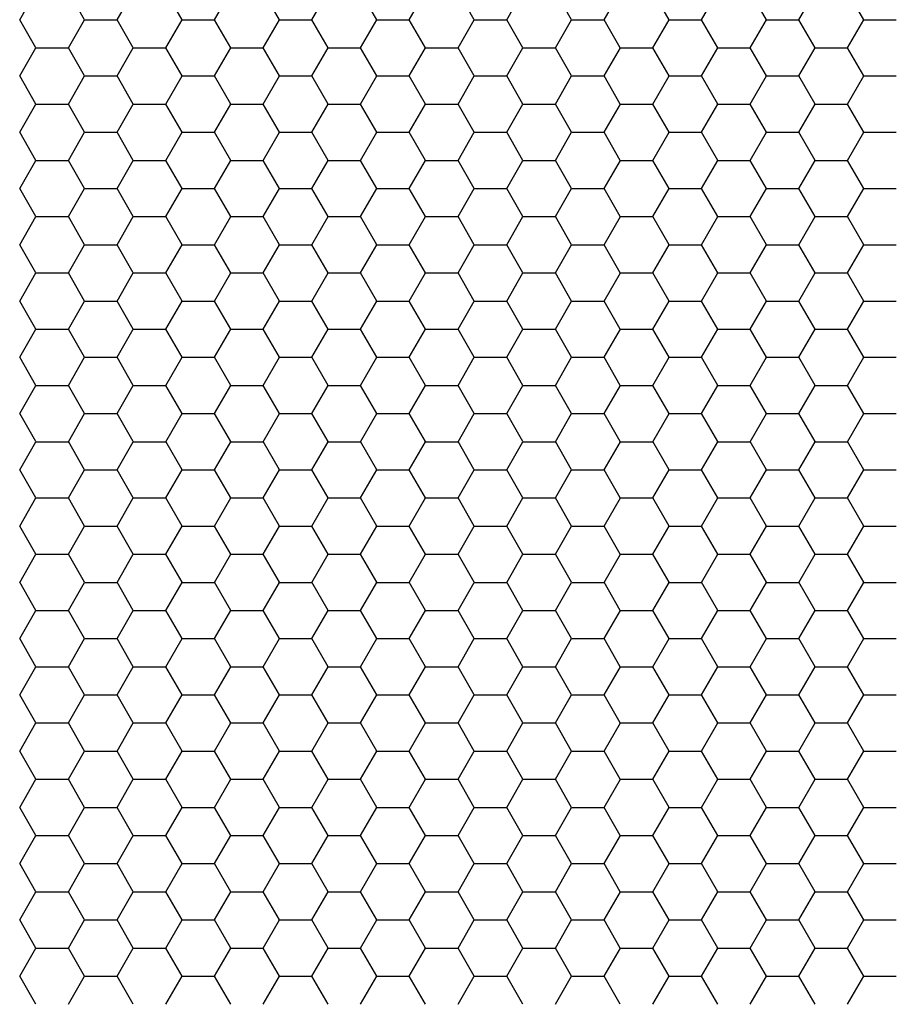
# Model space of a CAD drawing. Units: millimetres. Extents: x 9 to 208, y 6 to 265.
# Drawn here: x 160 to 160, y 157 to 157 of the extents above; entities that cross this region are included whole.
import ezdxf

# ---------------------------------------------------------------- set-up
doc = ezdxf.new("R2010")
doc.units = ezdxf.units.MM
doc.layers.add('00', color=7, linetype='Continuous', lineweight=0)

msp = doc.modelspace()

# ---------------------------------------------------------------- linework, layer by layer
at = {"layer": '00', "lineweight": -3}
for p, q in [((160.06593, 157.16817), (160.07387, 157.18192)), ((160.09768, 157.16818), (160.08974, 157.18193)), ((160.11356, 157.16817), (160.12149, 157.18192)), ((160.1453, 157.16818), (160.13736, 157.18193)), ((160.16118, 157.16817), (160.16912, 157.18192)), ((160.19293, 157.16818), (160.18499, 157.18193)), ((160.20881, 157.16817), (160.21674, 157.18192)), ((160.24055, 157.16818), (160.23261, 157.18193)), ((160.25643, 157.16817), (160.26437, 157.18192)), ((160.28818, 157.16818), (160.28024, 157.18193)), ((160.30406, 157.16817), (160.31199, 157.18192)), ((160.3358, 157.16818), (160.32786, 157.18193)), ((160.35168, 157.16817), (160.35962, 157.18192)), ((160.38343, 157.16818), (160.37549, 157.18193)), ((160.39931, 157.16817), (160.40724, 157.18192)), ((160.43105, 157.16818), (160.42311, 157.18193)), ((160.44693, 157.16817), (160.45487, 157.18192)), ((160.47868, 157.16818), (160.47074, 157.18193)), ((160.07386, 157.15443), (160.06593, 157.16818)), ((160.08974, 157.15443), (160.09768, 157.16817)), ((160.09768, 157.16817), (160.11355, 157.16817)), ((160.12149, 157.15443), (160.11355, 157.16818)), ((160.13737, 157.15443), (160.14531, 157.16817)), ((160.1453, 157.16817), (160.16118, 157.16817)), ((160.16911, 157.15443), (160.16118, 157.16818)), ((160.18499, 157.15443), (160.19293, 157.16817)), ((160.19293, 157.16817), (160.2088, 157.16817)), ((160.21674, 157.15443), (160.2088, 157.16818)), ((160.23262, 157.15443), (160.24056, 157.16817)), ((160.24055, 157.16817), (160.25643, 157.16817)), ((160.26436, 157.15443), (160.25643, 157.16818)), ((160.28024, 157.15443), (160.28818, 157.16817)), ((160.28818, 157.16817), (160.30405, 157.16817)), ((160.31199, 157.15443), (160.30405, 157.16818)), ((160.32787, 157.15443), (160.33581, 157.16817)), ((160.3358, 157.16817), (160.35168, 157.16817)), ((160.35961, 157.15443), (160.35168, 157.16818)), ((160.37549, 157.15443), (160.38343, 157.16817)), ((160.38343, 157.16817), (160.3993, 157.16817)), ((160.40724, 157.15443), (160.3993, 157.16818)), ((160.42312, 157.15443), (160.43106, 157.16817)), ((160.43105, 157.16817), (160.44693, 157.16817)), ((160.45486, 157.15443), (160.44693, 157.16818)), ((160.47074, 157.15443), (160.47868, 157.16817)), ((160.47868, 157.16817), (160.49455, 157.16817)), ((160.06593, 157.14068), (160.07387, 157.15443)), ((160.07386, 157.15442), (160.08974, 157.15442)), ((160.09768, 157.14068), (160.08974, 157.15443)), ((160.11356, 157.14068), (160.12149, 157.15443)), ((160.12149, 157.15442), (160.13736, 157.15442)), ((160.1453, 157.14068), (160.13736, 157.15443)), ((160.16118, 157.14068), (160.16912, 157.15443)), ((160.16911, 157.15442), (160.18499, 157.15442)), ((160.19293, 157.14068), (160.18499, 157.15443)), ((160.20881, 157.14068), (160.21674, 157.15443)), ((160.21674, 157.15442), (160.23261, 157.15442)), ((160.24055, 157.14068), (160.23261, 157.15443)), ((160.25643, 157.14068), (160.26437, 157.15443)), ((160.26436, 157.15442), (160.28024, 157.15442)), ((160.28818, 157.14068), (160.28024, 157.15443)), ((160.30406, 157.14068), (160.31199, 157.15443)), ((160.31199, 157.15442), (160.32786, 157.15442)), ((160.3358, 157.14068), (160.32786, 157.15443)), ((160.35168, 157.14068), (160.35962, 157.15443)), ((160.35961, 157.15442), (160.37549, 157.15442)), ((160.38343, 157.14068), (160.37549, 157.15443)), ((160.39931, 157.14068), (160.40724, 157.15443)), ((160.40724, 157.15442), (160.42311, 157.15442)), ((160.43105, 157.14068), (160.42311, 157.15443)), ((160.44693, 157.14068), (160.45487, 157.15443)), ((160.45486, 157.15442), (160.47074, 157.15442)), ((160.47868, 157.14068), (160.47074, 157.15443)), ((160.07386, 157.12693), (160.06593, 157.14068)), ((160.08974, 157.12693), (160.09768, 157.14068)), ((160.09768, 157.14068), (160.11355, 157.14068)), ((160.12149, 157.12693), (160.11355, 157.14068)), ((160.13737, 157.12693), (160.14531, 157.14068)), ((160.1453, 157.14068), (160.16118, 157.14068)), ((160.16911, 157.12693), (160.16118, 157.14068)), ((160.18499, 157.12693), (160.19293, 157.14068)), ((160.19293, 157.14068), (160.2088, 157.14068)), ((160.21674, 157.12693), (160.2088, 157.14068)), ((160.23262, 157.12693), (160.24056, 157.14068)), ((160.24055, 157.14068), (160.25643, 157.14068)), ((160.26436, 157.12693), (160.25643, 157.14068)), ((160.28024, 157.12693), (160.28818, 157.14068)), ((160.28818, 157.14068), (160.30405, 157.14068)), ((160.31199, 157.12693), (160.30405, 157.14068)), ((160.32787, 157.12693), (160.33581, 157.14068)), ((160.3358, 157.14068), (160.35168, 157.14068)), ((160.35961, 157.12693), (160.35168, 157.14068)), ((160.37549, 157.12693), (160.38343, 157.14068)), ((160.38343, 157.14068), (160.3993, 157.14068)), ((160.40724, 157.12693), (160.3993, 157.14068)), ((160.42312, 157.12693), (160.43106, 157.14068)), ((160.43105, 157.14068), (160.44693, 157.14068)), ((160.45486, 157.12693), (160.44693, 157.14068)), ((160.47074, 157.12693), (160.47868, 157.14068)), ((160.47868, 157.14068), (160.49455, 157.14068)), ((160.06593, 157.11318), (160.07387, 157.12693)), ((160.07386, 157.12693), (160.08974, 157.12693)), ((160.09768, 157.11319), (160.08974, 157.12693)), ((160.11356, 157.11318), (160.12149, 157.12693)), ((160.12149, 157.12693), (160.13736, 157.12693)), ((160.1453, 157.11319), (160.13736, 157.12693)), ((160.16118, 157.11318), (160.16912, 157.12693)), ((160.16911, 157.12693), (160.18499, 157.12693)), ((160.19293, 157.11319), (160.18499, 157.12693)), ((160.20881, 157.11318), (160.21674, 157.12693)), ((160.21674, 157.12693), (160.23261, 157.12693)), ((160.24055, 157.11319), (160.23261, 157.12693)), ((160.25643, 157.11318), (160.26437, 157.12693)), ((160.26436, 157.12693), (160.28024, 157.12693)), ((160.28818, 157.11319), (160.28024, 157.12693)), ((160.30406, 157.11318), (160.31199, 157.12693)), ((160.31199, 157.12693), (160.32786, 157.12693)), ((160.3358, 157.11319), (160.32786, 157.12693)), ((160.35168, 157.11318), (160.35962, 157.12693)), ((160.35961, 157.12693), (160.37549, 157.12693)), ((160.38343, 157.11319), (160.37549, 157.12693)), ((160.39931, 157.11318), (160.40724, 157.12693)), ((160.40724, 157.12693), (160.42311, 157.12693)), ((160.43105, 157.11319), (160.42311, 157.12693)), ((160.44693, 157.11318), (160.45487, 157.12693)), ((160.45486, 157.12693), (160.47074, 157.12693)), ((160.47868, 157.11319), (160.47074, 157.12693)), ((160.07386, 157.09944), (160.06593, 157.11319)), ((160.08974, 157.09943), (160.09768, 157.11318)), ((160.09768, 157.11318), (160.11355, 157.11318)), ((160.12149, 157.09944), (160.11355, 157.11319)), ((160.13737, 157.09943), (160.14531, 157.11318)), ((160.1453, 157.11318), (160.16118, 157.11318)), ((160.16911, 157.09944), (160.16118, 157.11319)), ((160.18499, 157.09943), (160.19293, 157.11318)), ((160.19293, 157.11318), (160.2088, 157.11318)), ((160.21674, 157.09944), (160.2088, 157.11319)), ((160.23262, 157.09943), (160.24056, 157.11318)), ((160.24055, 157.11318), (160.25643, 157.11318)), ((160.26436, 157.09944), (160.25643, 157.11319)), ((160.28024, 157.09943), (160.28818, 157.11318)), ((160.28818, 157.11318), (160.30405, 157.11318)), ((160.31199, 157.09944), (160.30405, 157.11319)), ((160.32787, 157.09943), (160.33581, 157.11318)), ((160.3358, 157.11318), (160.35168, 157.11318)), ((160.35961, 157.09944), (160.35168, 157.11319)), ((160.37549, 157.09943), (160.38343, 157.11318)), ((160.38343, 157.11318), (160.3993, 157.11318)), ((160.40724, 157.09944), (160.3993, 157.11319)), ((160.42312, 157.09943), (160.43106, 157.11318)), ((160.43105, 157.11318), (160.44693, 157.11318)), ((160.45486, 157.09944), (160.44693, 157.11319)), ((160.47074, 157.09943), (160.47868, 157.11318)), ((160.47868, 157.11318), (160.49455, 157.11318)), ((160.06593, 157.08569), (160.07387, 157.09943)), ((160.07386, 157.09943), (160.08974, 157.09943)), ((160.09768, 157.08569), (160.08974, 157.09944)), ((160.11356, 157.08569), (160.12149, 157.09943)), ((160.12149, 157.09943), (160.13736, 157.09943)), ((160.1453, 157.08569), (160.13736, 157.09944)), ((160.16118, 157.08569), (160.16912, 157.09943)), ((160.16911, 157.09943), (160.18499, 157.09943)), ((160.19293, 157.08569), (160.18499, 157.09944)), ((160.20881, 157.08569), (160.21674, 157.09943)), ((160.21674, 157.09943), (160.23261, 157.09943)), ((160.24055, 157.08569), (160.23261, 157.09944)), ((160.25643, 157.08569), (160.26437, 157.09943)), ((160.26436, 157.09943), (160.28024, 157.09943)), ((160.28818, 157.08569), (160.28024, 157.09944)), ((160.30406, 157.08569), (160.31199, 157.09943)), ((160.31199, 157.09943), (160.32786, 157.09943)), ((160.3358, 157.08569), (160.32786, 157.09944)), ((160.35168, 157.08569), (160.35962, 157.09943)), ((160.35961, 157.09943), (160.37549, 157.09943)), ((160.38343, 157.08569), (160.37549, 157.09944)), ((160.39931, 157.08569), (160.40724, 157.09943)), ((160.40724, 157.09943), (160.42311, 157.09943)), ((160.43105, 157.08569), (160.42311, 157.09944)), ((160.44693, 157.08569), (160.45487, 157.09943)), ((160.45486, 157.09943), (160.47074, 157.09943)), ((160.47868, 157.08569), (160.47074, 157.09944)), ((160.07386, 157.07194), (160.06593, 157.08569)), ((160.08974, 157.07194), (160.09768, 157.08569)), ((160.09768, 157.08568), (160.11355, 157.08568)), ((160.12149, 157.07194), (160.11355, 157.08569)), ((160.13737, 157.07194), (160.14531, 157.08569)), ((160.1453, 157.08568), (160.16118, 157.08568)), ((160.16911, 157.07194), (160.16118, 157.08569)), ((160.18499, 157.07194), (160.19293, 157.08569)), ((160.19293, 157.08568), (160.2088, 157.08568)), ((160.21674, 157.07194), (160.2088, 157.08569)), ((160.23262, 157.07194), (160.24056, 157.08569)), ((160.24055, 157.08568), (160.25643, 157.08568)), ((160.26436, 157.07194), (160.25643, 157.08569)), ((160.28024, 157.07194), (160.28818, 157.08569)), ((160.28818, 157.08568), (160.30405, 157.08568)), ((160.31199, 157.07194), (160.30405, 157.08569)), ((160.32787, 157.07194), (160.33581, 157.08569)), ((160.3358, 157.08568), (160.35168, 157.08568)), ((160.35961, 157.07194), (160.35168, 157.08569)), ((160.37549, 157.07194), (160.38343, 157.08569)), ((160.38343, 157.08568), (160.3993, 157.08568)), ((160.40724, 157.07194), (160.3993, 157.08569)), ((160.42312, 157.07194), (160.43106, 157.08569)), ((160.43105, 157.08568), (160.44693, 157.08568)), ((160.45486, 157.07194), (160.44693, 157.08569)), ((160.47074, 157.07194), (160.47868, 157.08569)), ((160.47868, 157.08568), (160.49455, 157.08568)), ((160.06593, 157.05819), (160.07387, 157.07194)), ((160.07386, 157.07193), (160.08974, 157.07193)), ((160.09768, 157.05819), (160.08974, 157.07194)), ((160.11356, 157.05819), (160.12149, 157.07194)), ((160.12149, 157.07193), (160.13736, 157.07193)), ((160.1453, 157.05819), (160.13736, 157.07194)), ((160.16118, 157.05819), (160.16912, 157.07194)), ((160.16911, 157.07193), (160.18499, 157.07193)), ((160.19293, 157.05819), (160.18499, 157.07194)), ((160.20881, 157.05819), (160.21674, 157.07194)), ((160.21674, 157.07193), (160.23261, 157.07193)), ((160.24055, 157.05819), (160.23261, 157.07194)), ((160.25643, 157.05819), (160.26437, 157.07194)), ((160.26436, 157.07193), (160.28024, 157.07193)), ((160.28818, 157.05819), (160.28024, 157.07194)), ((160.30406, 157.05819), (160.31199, 157.07194)), ((160.31199, 157.07193), (160.32786, 157.07193)), ((160.3358, 157.05819), (160.32786, 157.07194)), ((160.35168, 157.05819), (160.35962, 157.07194)), ((160.35961, 157.07193), (160.37549, 157.07193)), ((160.38343, 157.05819), (160.37549, 157.07194)), ((160.39931, 157.05819), (160.40724, 157.07194)), ((160.40724, 157.07193), (160.42311, 157.07193)), ((160.43105, 157.05819), (160.42311, 157.07194)), ((160.44693, 157.05819), (160.45487, 157.07194)), ((160.45486, 157.07193), (160.47074, 157.07193)), ((160.47868, 157.05819), (160.47074, 157.07194)), ((160.07386, 157.04444), (160.06593, 157.05819)), ((160.08974, 157.04444), (160.09768, 157.05819)), ((160.09768, 157.05819), (160.11355, 157.05819)), ((160.12149, 157.04444), (160.11355, 157.05819)), ((160.13737, 157.04444), (160.14531, 157.05819)), ((160.1453, 157.05819), (160.16118, 157.05819)), ((160.16911, 157.04444), (160.16118, 157.05819)), ((160.18499, 157.04444), (160.19293, 157.05819)), ((160.19293, 157.05819), (160.2088, 157.05819)), ((160.21674, 157.04444), (160.2088, 157.05819)), ((160.23262, 157.04444), (160.24056, 157.05819)), ((160.24055, 157.05819), (160.25643, 157.05819)), ((160.26436, 157.04444), (160.25643, 157.05819)), ((160.28024, 157.04444), (160.28818, 157.05819)), ((160.28818, 157.05819), (160.30405, 157.05819)), ((160.31199, 157.04444), (160.30405, 157.05819)), ((160.32787, 157.04444), (160.33581, 157.05819)), ((160.3358, 157.05819), (160.35168, 157.05819)), ((160.35961, 157.04444), (160.35168, 157.05819)), ((160.37549, 157.04444), (160.38343, 157.05819)), ((160.38343, 157.05819), (160.3993, 157.05819)), ((160.40724, 157.04444), (160.3993, 157.05819)), ((160.42312, 157.04444), (160.43106, 157.05819)), ((160.43105, 157.05819), (160.44693, 157.05819)), ((160.45486, 157.04444), (160.44693, 157.05819)), ((160.47074, 157.04444), (160.47868, 157.05819)), ((160.47868, 157.05819), (160.49455, 157.05819)), ((160.06593, 157.03069), (160.07387, 157.04444)), ((160.07386, 157.04444), (160.08974, 157.04444)), ((160.09768, 157.0307), (160.08974, 157.04444)), ((160.11356, 157.03069), (160.12149, 157.04444)), ((160.12149, 157.04444), (160.13736, 157.04444)), ((160.1453, 157.0307), (160.13736, 157.04444)), ((160.16118, 157.03069), (160.16912, 157.04444)), ((160.16911, 157.04444), (160.18499, 157.04444)), ((160.19293, 157.0307), (160.18499, 157.04444)), ((160.20881, 157.03069), (160.21674, 157.04444)), ((160.21674, 157.04444), (160.23261, 157.04444)), ((160.24055, 157.0307), (160.23261, 157.04444)), ((160.25643, 157.03069), (160.26437, 157.04444)), ((160.26436, 157.04444), (160.28024, 157.04444)), ((160.28818, 157.0307), (160.28024, 157.04444)), ((160.30406, 157.03069), (160.31199, 157.04444)), ((160.31199, 157.04444), (160.32786, 157.04444)), ((160.3358, 157.0307), (160.32786, 157.04444)), ((160.35168, 157.03069), (160.35962, 157.04444)), ((160.35961, 157.04444), (160.37549, 157.04444)), ((160.38343, 157.0307), (160.37549, 157.04444)), ((160.39931, 157.03069), (160.40724, 157.04444)), ((160.40724, 157.04444), (160.42311, 157.04444)), ((160.43105, 157.0307), (160.42311, 157.04444)), ((160.44693, 157.03069), (160.45487, 157.04444)), ((160.45486, 157.04444), (160.47074, 157.04444)), ((160.47868, 157.0307), (160.47074, 157.04444)), ((160.07386, 157.01695), (160.06593, 157.0307)), ((160.08974, 157.01695), (160.09768, 157.03069)), ((160.09768, 157.03069), (160.11355, 157.03069)), ((160.12149, 157.01695), (160.11355, 157.0307)), ((160.13737, 157.01695), (160.14531, 157.03069)), ((160.1453, 157.03069), (160.16118, 157.03069)), ((160.16911, 157.01695), (160.16118, 157.0307)), ((160.18499, 157.01695), (160.19293, 157.03069)), ((160.19293, 157.03069), (160.2088, 157.03069)), ((160.21674, 157.01695), (160.2088, 157.0307)), ((160.23262, 157.01695), (160.24056, 157.03069)), ((160.24055, 157.03069), (160.25643, 157.03069)), ((160.26436, 157.01695), (160.25643, 157.0307)), ((160.28024, 157.01695), (160.28818, 157.03069)), ((160.28818, 157.03069), (160.30405, 157.03069)), ((160.31199, 157.01695), (160.30405, 157.0307)), ((160.32787, 157.01695), (160.33581, 157.03069)), ((160.3358, 157.03069), (160.35168, 157.03069)), ((160.35961, 157.01695), (160.35168, 157.0307)), ((160.37549, 157.01695), (160.38343, 157.03069)), ((160.38343, 157.03069), (160.3993, 157.03069)), ((160.40724, 157.01695), (160.3993, 157.0307)), ((160.42312, 157.01695), (160.43106, 157.03069)), ((160.43105, 157.03069), (160.44693, 157.03069)), ((160.45486, 157.01695), (160.44693, 157.0307)), ((160.47074, 157.01695), (160.47868, 157.03069)), ((160.47868, 157.03069), (160.49455, 157.03069)), ((160.06593, 157.0032), (160.07387, 157.01695)), ((160.07386, 157.01694), (160.08974, 157.01694)), ((160.09768, 157.0032), (160.08974, 157.01695)), ((160.11356, 157.0032), (160.12149, 157.01695)), ((160.12149, 157.01694), (160.13736, 157.01694)), ((160.1453, 157.0032), (160.13736, 157.01695)), ((160.16118, 157.0032), (160.16912, 157.01695)), ((160.16911, 157.01694), (160.18499, 157.01694)), ((160.19293, 157.0032), (160.18499, 157.01695)), ((160.20881, 157.0032), (160.21674, 157.01695)), ((160.21674, 157.01694), (160.23261, 157.01694)), ((160.24055, 157.0032), (160.23261, 157.01695)), ((160.25643, 157.0032), (160.26437, 157.01695)), ((160.26436, 157.01694), (160.28024, 157.01694)), ((160.28818, 157.0032), (160.28024, 157.01695)), ((160.30406, 157.0032), (160.31199, 157.01695)), ((160.31199, 157.01694), (160.32786, 157.01694)), ((160.3358, 157.0032), (160.32786, 157.01695)), ((160.35168, 157.0032), (160.35962, 157.01695)), ((160.35961, 157.01694), (160.37549, 157.01694)), ((160.38343, 157.0032), (160.37549, 157.01695)), ((160.39931, 157.0032), (160.40724, 157.01695)), ((160.40724, 157.01694), (160.42311, 157.01694)), ((160.43105, 157.0032), (160.42311, 157.01695)), ((160.44693, 157.0032), (160.45487, 157.01695)), ((160.45486, 157.01694), (160.47074, 157.01694)), ((160.47868, 157.0032), (160.47074, 157.01695)), ((160.07386, 156.98945), (160.06593, 157.0032)), ((160.08974, 156.98945), (160.09768, 157.0032)), ((160.09768, 157.00319), (160.11355, 157.00319)), ((160.12149, 156.98945), (160.11355, 157.0032)), ((160.13737, 156.98945), (160.14531, 157.0032)), ((160.1453, 157.00319), (160.16118, 157.00319)), ((160.16911, 156.98945), (160.16118, 157.0032)), ((160.18499, 156.98945), (160.19293, 157.0032)), ((160.19293, 157.00319), (160.2088, 157.00319)), ((160.21674, 156.98945), (160.2088, 157.0032)), ((160.23262, 156.98945), (160.24056, 157.0032)), ((160.24055, 157.00319), (160.25643, 157.00319)), ((160.26436, 156.98945), (160.25643, 157.0032)), ((160.28024, 156.98945), (160.28818, 157.0032)), ((160.28818, 157.00319), (160.30405, 157.00319)), ((160.31199, 156.98945), (160.30405, 157.0032)), ((160.32787, 156.98945), (160.33581, 157.0032)), ((160.3358, 157.00319), (160.35168, 157.00319)), ((160.35961, 156.98945), (160.35168, 157.0032)), ((160.37549, 156.98945), (160.38343, 157.0032)), ((160.38343, 157.00319), (160.3993, 157.00319)), ((160.40724, 156.98945), (160.3993, 157.0032)), ((160.42312, 156.98945), (160.43106, 157.0032)), ((160.43105, 157.00319), (160.44693, 157.00319)), ((160.45486, 156.98945), (160.44693, 157.0032)), ((160.47074, 156.98945), (160.47868, 157.0032)), ((160.47868, 157.00319), (160.49455, 157.00319)), ((160.06593, 156.9757), (160.07387, 156.98945)), ((160.07386, 156.98945), (160.08974, 156.98945)), ((160.09768, 156.9757), (160.08974, 156.98945)), ((160.11356, 156.9757), (160.12149, 156.98945)), ((160.12149, 156.98945), (160.13736, 156.98945)), ((160.1453, 156.9757), (160.13736, 156.98945)), ((160.16118, 156.9757), (160.16912, 156.98945)), ((160.16911, 156.98945), (160.18499, 156.98945)), ((160.19293, 156.9757), (160.18499, 156.98945)), ((160.20881, 156.9757), (160.21674, 156.98945)), ((160.21674, 156.98945), (160.23261, 156.98945)), ((160.24055, 156.9757), (160.23261, 156.98945)), ((160.25643, 156.9757), (160.26437, 156.98945)), ((160.26436, 156.98945), (160.28024, 156.98945)), ((160.28818, 156.9757), (160.28024, 156.98945)), ((160.30406, 156.9757), (160.31199, 156.98945)), ((160.31199, 156.98945), (160.32786, 156.98945)), ((160.3358, 156.9757), (160.32786, 156.98945)), ((160.35168, 156.9757), (160.35962, 156.98945)), ((160.35961, 156.98945), (160.37549, 156.98945)), ((160.38343, 156.9757), (160.37549, 156.98945)), ((160.39931, 156.9757), (160.40724, 156.98945)), ((160.40724, 156.98945), (160.42311, 156.98945)), ((160.43105, 156.9757), (160.42311, 156.98945)), ((160.44693, 156.9757), (160.45487, 156.98945)), ((160.45486, 156.98945), (160.47074, 156.98945)), ((160.47868, 156.9757), (160.47074, 156.98945)), ((160.07386, 156.96196), (160.06593, 156.9757)), ((160.08974, 156.96195), (160.09768, 156.9757)), ((160.09768, 156.9757), (160.11355, 156.9757)), ((160.12149, 156.96196), (160.11355, 156.9757)), ((160.13737, 156.96195), (160.14531, 156.9757)), ((160.1453, 156.9757), (160.16118, 156.9757)), ((160.16911, 156.96196), (160.16118, 156.9757)), ((160.18499, 156.96195), (160.19293, 156.9757)), ((160.19293, 156.9757), (160.2088, 156.9757)), ((160.21674, 156.96196), (160.2088, 156.9757)), ((160.23262, 156.96195), (160.24056, 156.9757)), ((160.24055, 156.9757), (160.25643, 156.9757)), ((160.26436, 156.96196), (160.25643, 156.9757)), ((160.28024, 156.96195), (160.28818, 156.9757)), ((160.28818, 156.9757), (160.30405, 156.9757)), ((160.31199, 156.96196), (160.30405, 156.9757)), ((160.32787, 156.96195), (160.33581, 156.9757)), ((160.3358, 156.9757), (160.35168, 156.9757)), ((160.35961, 156.96196), (160.35168, 156.9757)), ((160.37549, 156.96195), (160.38343, 156.9757)), ((160.38343, 156.9757), (160.3993, 156.9757)), ((160.40724, 156.96196), (160.3993, 156.9757)), ((160.42312, 156.96195), (160.43106, 156.9757)), ((160.43105, 156.9757), (160.44693, 156.9757)), ((160.45486, 156.96196), (160.44693, 156.9757)), ((160.47074, 156.96195), (160.47868, 156.9757)), ((160.47868, 156.9757), (160.49455, 156.9757)), ((160.06593, 156.9482), (160.07387, 156.96195)), ((160.07386, 156.96195), (160.08974, 156.96195)), ((160.09768, 156.94821), (160.08974, 156.96196)), ((160.11356, 156.9482), (160.12149, 156.96195)), ((160.12149, 156.96195), (160.13736, 156.96195)), ((160.1453, 156.94821), (160.13736, 156.96196)), ((160.16118, 156.9482), (160.16912, 156.96195)), ((160.16911, 156.96195), (160.18499, 156.96195)), ((160.19293, 156.94821), (160.18499, 156.96196)), ((160.20881, 156.9482), (160.21674, 156.96195)), ((160.21674, 156.96195), (160.23261, 156.96195)), ((160.24055, 156.94821), (160.23261, 156.96196)), ((160.25643, 156.9482), (160.26437, 156.96195)), ((160.26436, 156.96195), (160.28024, 156.96195)), ((160.28818, 156.94821), (160.28024, 156.96196)), ((160.30406, 156.9482), (160.31199, 156.96195)), ((160.31199, 156.96195), (160.32786, 156.96195)), ((160.3358, 156.94821), (160.32786, 156.96196)), ((160.35168, 156.9482), (160.35962, 156.96195)), ((160.35961, 156.96195), (160.37549, 156.96195)), ((160.38343, 156.94821), (160.37549, 156.96196)), ((160.39931, 156.9482), (160.40724, 156.96195)), ((160.40724, 156.96195), (160.42311, 156.96195)), ((160.43105, 156.94821), (160.42311, 156.96196)), ((160.44693, 156.9482), (160.45487, 156.96195)), ((160.45486, 156.96195), (160.47074, 156.96195)), ((160.47868, 156.94821), (160.47074, 156.96196)), ((160.07386, 156.93446), (160.06593, 156.94821)), ((160.08974, 156.93446), (160.09768, 156.9482)), ((160.09768, 156.9482), (160.11355, 156.9482)), ((160.12149, 156.93446), (160.11355, 156.94821)), ((160.13737, 156.93446), (160.14531, 156.9482)), ((160.1453, 156.9482), (160.16118, 156.9482)), ((160.16911, 156.93446), (160.16118, 156.94821)), ((160.18499, 156.93446), (160.19293, 156.9482)), ((160.19293, 156.9482), (160.2088, 156.9482)), ((160.21674, 156.93446), (160.2088, 156.94821)), ((160.23262, 156.93446), (160.24056, 156.9482)), ((160.24055, 156.9482), (160.25643, 156.9482)), ((160.26436, 156.93446), (160.25643, 156.94821)), ((160.28024, 156.93446), (160.28818, 156.9482)), ((160.28818, 156.9482), (160.30405, 156.9482)), ((160.31199, 156.93446), (160.30405, 156.94821)), ((160.32787, 156.93446), (160.33581, 156.9482)), ((160.3358, 156.9482), (160.35168, 156.9482)), ((160.35961, 156.93446), (160.35168, 156.94821)), ((160.37549, 156.93446), (160.38343, 156.9482)), ((160.38343, 156.9482), (160.3993, 156.9482)), ((160.40724, 156.93446), (160.3993, 156.94821)), ((160.42312, 156.93446), (160.43106, 156.9482)), ((160.43105, 156.9482), (160.44693, 156.9482)), ((160.45486, 156.93446), (160.44693, 156.94821)), ((160.47074, 156.93446), (160.47868, 156.9482)), ((160.47868, 156.9482), (160.49455, 156.9482)), ((160.06593, 156.92071), (160.07387, 156.93446)), ((160.07386, 156.93445), (160.08974, 156.93445)), ((160.09768, 156.92071), (160.08974, 156.93446)), ((160.11356, 156.92071), (160.12149, 156.93446)), ((160.12149, 156.93445), (160.13736, 156.93445)), ((160.1453, 156.92071), (160.13736, 156.93446)), ((160.16118, 156.92071), (160.16912, 156.93446)), ((160.16911, 156.93445), (160.18499, 156.93445)), ((160.19293, 156.92071), (160.18499, 156.93446)), ((160.20881, 156.92071), (160.21674, 156.93446)), ((160.21674, 156.93445), (160.23261, 156.93445)), ((160.24055, 156.92071), (160.23261, 156.93446)), ((160.25643, 156.92071), (160.26437, 156.93446)), ((160.26436, 156.93445), (160.28024, 156.93445)), ((160.28818, 156.92071), (160.28024, 156.93446)), ((160.30406, 156.92071), (160.31199, 156.93446)), ((160.31199, 156.93445), (160.32786, 156.93445)), ((160.3358, 156.92071), (160.32786, 156.93446)), ((160.35168, 156.92071), (160.35962, 156.93446)), ((160.35961, 156.93445), (160.37549, 156.93445)), ((160.38343, 156.92071), (160.37549, 156.93446)), ((160.39931, 156.92071), (160.40724, 156.93446)), ((160.40724, 156.93445), (160.42311, 156.93445)), ((160.43105, 156.92071), (160.42311, 156.93446)), ((160.44693, 156.92071), (160.45487, 156.93446)), ((160.45486, 156.93445), (160.47074, 156.93445)), ((160.47868, 156.92071), (160.47074, 156.93446)), ((160.07386, 156.90696), (160.06593, 156.92071)), ((160.08974, 156.90696), (160.09768, 156.92071)), ((160.09768, 156.9207), (160.11355, 156.9207)), ((160.12149, 156.90696), (160.11355, 156.92071)), ((160.13737, 156.90696), (160.14531, 156.92071)), ((160.1453, 156.9207), (160.16118, 156.9207)), ((160.16911, 156.90696), (160.16118, 156.92071)), ((160.18499, 156.90696), (160.19293, 156.92071)), ((160.19293, 156.9207), (160.2088, 156.9207)), ((160.21674, 156.90696), (160.2088, 156.92071)), ((160.23262, 156.90696), (160.24056, 156.92071)), ((160.24055, 156.9207), (160.25643, 156.9207)), ((160.26436, 156.90696), (160.25643, 156.92071)), ((160.28024, 156.90696), (160.28818, 156.92071)), ((160.28818, 156.9207), (160.30405, 156.9207)), ((160.31199, 156.90696), (160.30405, 156.92071)), ((160.32787, 156.90696), (160.33581, 156.92071)), ((160.3358, 156.9207), (160.35168, 156.9207)), ((160.35961, 156.90696), (160.35168, 156.92071)), ((160.37549, 156.90696), (160.38343, 156.92071)), ((160.38343, 156.9207), (160.3993, 156.9207)), ((160.40724, 156.90696), (160.3993, 156.92071)), ((160.42312, 156.90696), (160.43106, 156.92071)), ((160.43105, 156.9207), (160.44693, 156.9207)), ((160.45486, 156.90696), (160.44693, 156.92071)), ((160.47074, 156.90696), (160.47868, 156.92071)), ((160.47868, 156.9207), (160.49455, 156.9207)), ((160.06593, 156.89321), (160.07387, 156.90696)), ((160.07386, 156.90696), (160.08974, 156.90696)), ((160.09768, 156.89322), (160.08974, 156.90696)), ((160.11356, 156.89321), (160.12149, 156.90696)), ((160.12149, 156.90696), (160.13736, 156.90696)), ((160.1453, 156.89322), (160.13736, 156.90696)), ((160.16118, 156.89321), (160.16912, 156.90696)), ((160.16911, 156.90696), (160.18499, 156.90696)), ((160.19293, 156.89322), (160.18499, 156.90696)), ((160.20881, 156.89321), (160.21674, 156.90696)), ((160.21674, 156.90696), (160.23261, 156.90696)), ((160.24055, 156.89322), (160.23261, 156.90696)), ((160.25643, 156.89321), (160.26437, 156.90696)), ((160.26436, 156.90696), (160.28024, 156.90696)), ((160.28818, 156.89322), (160.28024, 156.90696)), ((160.30406, 156.89321), (160.31199, 156.90696)), ((160.31199, 156.90696), (160.32786, 156.90696)), ((160.3358, 156.89322), (160.32786, 156.90696)), ((160.35168, 156.89321), (160.35962, 156.90696)), ((160.35961, 156.90696), (160.37549, 156.90696)), ((160.38343, 156.89322), (160.37549, 156.90696)), ((160.39931, 156.89321), (160.40724, 156.90696)), ((160.40724, 156.90696), (160.42311, 156.90696)), ((160.43105, 156.89322), (160.42311, 156.90696)), ((160.44693, 156.89321), (160.45487, 156.90696)), ((160.45486, 156.90696), (160.47074, 156.90696)), ((160.47868, 156.89322), (160.47074, 156.90696)), ((160.07386, 156.87947), (160.06593, 156.89322)), ((160.08974, 156.87946), (160.09768, 156.89321)), ((160.09768, 156.89321), (160.11355, 156.89321)), ((160.12149, 156.87947), (160.11355, 156.89322)), ((160.13737, 156.87946), (160.14531, 156.89321)), ((160.1453, 156.89321), (160.16118, 156.89321)), ((160.16911, 156.87947), (160.16118, 156.89322)), ((160.18499, 156.87946), (160.19293, 156.89321)), ((160.19293, 156.89321), (160.2088, 156.89321)), ((160.21674, 156.87947), (160.2088, 156.89322)), ((160.23262, 156.87946), (160.24056, 156.89321)), ((160.24055, 156.89321), (160.25643, 156.89321)), ((160.26436, 156.87947), (160.25643, 156.89322)), ((160.28024, 156.87946), (160.28818, 156.89321)), ((160.28818, 156.89321), (160.30405, 156.89321)), ((160.31199, 156.87947), (160.30405, 156.89322)), ((160.32787, 156.87946), (160.33581, 156.89321)), ((160.3358, 156.89321), (160.35168, 156.89321)), ((160.35961, 156.87947), (160.35168, 156.89322)), ((160.37549, 156.87946), (160.38343, 156.89321)), ((160.38343, 156.89321), (160.3993, 156.89321)), ((160.40724, 156.87947), (160.3993, 156.89322)), ((160.42312, 156.87946), (160.43106, 156.89321)), ((160.43105, 156.89321), (160.44693, 156.89321)), ((160.45486, 156.87947), (160.44693, 156.89322)), ((160.47074, 156.87946), (160.47868, 156.89321)), ((160.47868, 156.89321), (160.49455, 156.89321)), ((160.06593, 156.86572), (160.07387, 156.87946)), ((160.07386, 156.87946), (160.08974, 156.87946)), ((160.09768, 156.86572), (160.08974, 156.87947)), ((160.11356, 156.86572), (160.12149, 156.87946)), ((160.12149, 156.87946), (160.13736, 156.87946)), ((160.1453, 156.86572), (160.13736, 156.87947)), ((160.16118, 156.86572), (160.16912, 156.87946)), ((160.16911, 156.87946), (160.18499, 156.87946)), ((160.19293, 156.86572), (160.18499, 156.87947)), ((160.20881, 156.86572), (160.21674, 156.87946)), ((160.21674, 156.87946), (160.23261, 156.87946)), ((160.24055, 156.86572), (160.23261, 156.87947)), ((160.25643, 156.86572), (160.26437, 156.87946)), ((160.26436, 156.87946), (160.28024, 156.87946)), ((160.28818, 156.86572), (160.28024, 156.87947)), ((160.30406, 156.86572), (160.31199, 156.87946)), ((160.31199, 156.87946), (160.32786, 156.87946)), ((160.3358, 156.86572), (160.32786, 156.87947)), ((160.35168, 156.86572), (160.35962, 156.87946)), ((160.35961, 156.87946), (160.37549, 156.87946)), ((160.38343, 156.86572), (160.37549, 156.87947)), ((160.39931, 156.86572), (160.40724, 156.87946)), ((160.40724, 156.87946), (160.42311, 156.87946)), ((160.43105, 156.86572), (160.42311, 156.87947)), ((160.44693, 156.86572), (160.45487, 156.87946)), ((160.45486, 156.87946), (160.47074, 156.87946)), ((160.47868, 156.86572), (160.47074, 156.87947)), ((160.07386, 156.85197), (160.06593, 156.86572)), ((160.08974, 156.85197), (160.09768, 156.86572)), ((160.09768, 156.86571), (160.11355, 156.86571)), ((160.12149, 156.85197), (160.11355, 156.86572)), ((160.13737, 156.85197), (160.14531, 156.86572)), ((160.1453, 156.86571), (160.16118, 156.86571)), ((160.16911, 156.85197), (160.16118, 156.86572)), ((160.18499, 156.85197), (160.19293, 156.86572)), ((160.19293, 156.86571), (160.2088, 156.86571)), ((160.21674, 156.85197), (160.2088, 156.86572)), ((160.23262, 156.85197), (160.24056, 156.86572)), ((160.24055, 156.86571), (160.25643, 156.86571)), ((160.26436, 156.85197), (160.25643, 156.86572)), ((160.28024, 156.85197), (160.28818, 156.86572)), ((160.28818, 156.86571), (160.30405, 156.86571)), ((160.31199, 156.85197), (160.30405, 156.86572)), ((160.32787, 156.85197), (160.33581, 156.86572)), ((160.3358, 156.86571), (160.35168, 156.86571)), ((160.35961, 156.85197), (160.35168, 156.86572)), ((160.37549, 156.85197), (160.38343, 156.86572)), ((160.38343, 156.86571), (160.3993, 156.86571)), ((160.40724, 156.85197), (160.3993, 156.86572)), ((160.42312, 156.85197), (160.43106, 156.86572)), ((160.43105, 156.86571), (160.44693, 156.86571)), ((160.45486, 156.85197), (160.44693, 156.86572)), ((160.47074, 156.85197), (160.47868, 156.86572)), ((160.47868, 156.86571), (160.49455, 156.86571)), ((160.06593, 156.83822), (160.07387, 156.85197)), ((160.07386, 156.85196), (160.08974, 156.85196)), ((160.09768, 156.83822), (160.08974, 156.85197)), ((160.11356, 156.83822), (160.12149, 156.85197)), ((160.12149, 156.85196), (160.13736, 156.85196)), ((160.1453, 156.83822), (160.13736, 156.85197)), ((160.16118, 156.83822), (160.16912, 156.85197)), ((160.16911, 156.85196), (160.18499, 156.85196)), ((160.19293, 156.83822), (160.18499, 156.85197)), ((160.20881, 156.83822), (160.21674, 156.85197)), ((160.21674, 156.85196), (160.23261, 156.85196)), ((160.24055, 156.83822), (160.23261, 156.85197)), ((160.25643, 156.83822), (160.26437, 156.85197)), ((160.26436, 156.85196), (160.28024, 156.85196)), ((160.28818, 156.83822), (160.28024, 156.85197)), ((160.30406, 156.83822), (160.31199, 156.85197)), ((160.31199, 156.85196), (160.32786, 156.85196)), ((160.3358, 156.83822), (160.32786, 156.85197)), ((160.35168, 156.83822), (160.35962, 156.85197)), ((160.35961, 156.85196), (160.37549, 156.85196)), ((160.38343, 156.83822), (160.37549, 156.85197)), ((160.39931, 156.83822), (160.40724, 156.85197)), ((160.40724, 156.85196), (160.42311, 156.85196)), ((160.43105, 156.83822), (160.42311, 156.85197)), ((160.44693, 156.83822), (160.45487, 156.85197)), ((160.45486, 156.85196), (160.47074, 156.85196)), ((160.47868, 156.83822), (160.47074, 156.85197)), ((160.07386, 156.82447), (160.06593, 156.83822)), ((160.08974, 156.82447), (160.09768, 156.83822)), ((160.09768, 156.83822), (160.11355, 156.83822)), ((160.12149, 156.82447), (160.11355, 156.83822)), ((160.13737, 156.82447), (160.14531, 156.83822)), ((160.1453, 156.83822), (160.16118, 156.83822)), ((160.16911, 156.82447), (160.16118, 156.83822)), ((160.18499, 156.82447), (160.19293, 156.83822)), ((160.19293, 156.83822), (160.2088, 156.83822)), ((160.21674, 156.82447), (160.2088, 156.83822)), ((160.23262, 156.82447), (160.24056, 156.83822)), ((160.24055, 156.83822), (160.25643, 156.83822)), ((160.26436, 156.82447), (160.25643, 156.83822)), ((160.28024, 156.82447), (160.28818, 156.83822)), ((160.28818, 156.83822), (160.30405, 156.83822)), ((160.31199, 156.82447), (160.30405, 156.83822)), ((160.32787, 156.82447), (160.33581, 156.83822)), ((160.3358, 156.83822), (160.35168, 156.83822)), ((160.35961, 156.82447), (160.35168, 156.83822)), ((160.37549, 156.82447), (160.38343, 156.83822)), ((160.38343, 156.83822), (160.3993, 156.83822)), ((160.40724, 156.82447), (160.3993, 156.83822)), ((160.42312, 156.82447), (160.43106, 156.83822)), ((160.43105, 156.83822), (160.44693, 156.83822)), ((160.45486, 156.82447), (160.44693, 156.83822)), ((160.47074, 156.82447), (160.47868, 156.83822)), ((160.47868, 156.83822), (160.49455, 156.83822)), ((160.06593, 156.81072), (160.07387, 156.82447)), ((160.07386, 156.82447), (160.08974, 156.82447)), ((160.09768, 156.81073), (160.08974, 156.82447)), ((160.11356, 156.81072), (160.12149, 156.82447)), ((160.12149, 156.82447), (160.13736, 156.82447)), ((160.1453, 156.81073), (160.13736, 156.82447)), ((160.16118, 156.81072), (160.16912, 156.82447)), ((160.16911, 156.82447), (160.18499, 156.82447)), ((160.19293, 156.81073), (160.18499, 156.82447)), ((160.20881, 156.81072), (160.21674, 156.82447)), ((160.21674, 156.82447), (160.23261, 156.82447)), ((160.24055, 156.81073), (160.23261, 156.82447)), ((160.25643, 156.81072), (160.26437, 156.82447)), ((160.26436, 156.82447), (160.28024, 156.82447)), ((160.28818, 156.81073), (160.28024, 156.82447)), ((160.30406, 156.81072), (160.31199, 156.82447)), ((160.31199, 156.82447), (160.32786, 156.82447)), ((160.3358, 156.81073), (160.32786, 156.82447)), ((160.35168, 156.81072), (160.35962, 156.82447)), ((160.35961, 156.82447), (160.37549, 156.82447)), ((160.38343, 156.81073), (160.37549, 156.82447)), ((160.39931, 156.81072), (160.40724, 156.82447)), ((160.40724, 156.82447), (160.42311, 156.82447)), ((160.43105, 156.81073), (160.42311, 156.82447)), ((160.44693, 156.81072), (160.45487, 156.82447)), ((160.45486, 156.82447), (160.47074, 156.82447)), ((160.47868, 156.81073), (160.47074, 156.82447)), ((160.07386, 156.79698), (160.06593, 156.81073)), ((160.08974, 156.79697), (160.09768, 156.81072)), ((160.09768, 156.81072), (160.11355, 156.81072)), ((160.12149, 156.79698), (160.11355, 156.81073)), ((160.13737, 156.79697), (160.14531, 156.81072)), ((160.1453, 156.81072), (160.16118, 156.81072)), ((160.16911, 156.79698), (160.16118, 156.81073)), ((160.18499, 156.79697), (160.19293, 156.81072)), ((160.19293, 156.81072), (160.2088, 156.81072)), ((160.21674, 156.79698), (160.2088, 156.81073)), ((160.23262, 156.79697), (160.24056, 156.81072)), ((160.24055, 156.81072), (160.25643, 156.81072)), ((160.26436, 156.79698), (160.25643, 156.81073)), ((160.28024, 156.79697), (160.28818, 156.81072)), ((160.28818, 156.81072), (160.30405, 156.81072)), ((160.31199, 156.79698), (160.30405, 156.81073)), ((160.32787, 156.79697), (160.33581, 156.81072)), ((160.3358, 156.81072), (160.35168, 156.81072)), ((160.35961, 156.79698), (160.35168, 156.81073)), ((160.37549, 156.79697), (160.38343, 156.81072)), ((160.38343, 156.81072), (160.3993, 156.81072)), ((160.40724, 156.79698), (160.3993, 156.81073)), ((160.42312, 156.79697), (160.43106, 156.81072)), ((160.43105, 156.81072), (160.44693, 156.81072)), ((160.45486, 156.79698), (160.44693, 156.81073)), ((160.47074, 156.79697), (160.47868, 156.81072)), ((160.47868, 156.81072), (160.49455, 156.81072)), ((160.06593, 156.78323), (160.07387, 156.79697)), ((160.07386, 156.79697), (160.08974, 156.79697)), ((160.09768, 156.78323), (160.08974, 156.79698)), ((160.11356, 156.78323), (160.12149, 156.79697)), ((160.12149, 156.79697), (160.13736, 156.79697)), ((160.1453, 156.78323), (160.13736, 156.79698)), ((160.16118, 156.78323), (160.16912, 156.79697)), ((160.16911, 156.79697), (160.18499, 156.79697)), ((160.19293, 156.78323), (160.18499, 156.79698)), ((160.20881, 156.78323), (160.21674, 156.79697)), ((160.21674, 156.79697), (160.23261, 156.79697)), ((160.24055, 156.78323), (160.23261, 156.79698)), ((160.25643, 156.78323), (160.26437, 156.79697)), ((160.26436, 156.79697), (160.28024, 156.79697)), ((160.28818, 156.78323), (160.28024, 156.79698)), ((160.30406, 156.78323), (160.31199, 156.79697)), ((160.31199, 156.79697), (160.32786, 156.79697)), ((160.3358, 156.78323), (160.32786, 156.79698)), ((160.35168, 156.78323), (160.35962, 156.79697)), ((160.35961, 156.79697), (160.37549, 156.79697)), ((160.38343, 156.78323), (160.37549, 156.79698)), ((160.39931, 156.78323), (160.40724, 156.79697)), ((160.40724, 156.79697), (160.42311, 156.79697)), ((160.43105, 156.78323), (160.42311, 156.79698)), ((160.44693, 156.78323), (160.45487, 156.79697)), ((160.45486, 156.79697), (160.47074, 156.79697)), ((160.47868, 156.78323), (160.47074, 156.79698)), ((160.07386, 156.76948), (160.06593, 156.78323)), ((160.08974, 156.76948), (160.09768, 156.78323)), ((160.09768, 156.78322), (160.11355, 156.78322)), ((160.12149, 156.76948), (160.11355, 156.78323)), ((160.13737, 156.76948), (160.14531, 156.78323)), ((160.1453, 156.78322), (160.16118, 156.78322)), ((160.16911, 156.76948), (160.16118, 156.78323)), ((160.18499, 156.76948), (160.19293, 156.78323)), ((160.19293, 156.78322), (160.2088, 156.78322)), ((160.21674, 156.76948), (160.2088, 156.78323)), ((160.23262, 156.76948), (160.24056, 156.78323)), ((160.24055, 156.78322), (160.25643, 156.78322)), ((160.26436, 156.76948), (160.25643, 156.78323)), ((160.28024, 156.76948), (160.28818, 156.78323)), ((160.28818, 156.78322), (160.30405, 156.78322)), ((160.31199, 156.76948), (160.30405, 156.78323)), ((160.32787, 156.76948), (160.33581, 156.78323)), ((160.3358, 156.78322), (160.35168, 156.78322)), ((160.35961, 156.76948), (160.35168, 156.78323)), ((160.37549, 156.76948), (160.38343, 156.78323)), ((160.38343, 156.78322), (160.3993, 156.78322)), ((160.40724, 156.76948), (160.3993, 156.78323)), ((160.42312, 156.76948), (160.43106, 156.78323)), ((160.43105, 156.78322), (160.44693, 156.78322)), ((160.45486, 156.76948), (160.44693, 156.78323)), ((160.47074, 156.76948), (160.47868, 156.78323)), ((160.47868, 156.78322), (160.49455, 156.78322)), ((160.06593, 156.75573), (160.07387, 156.76948)), ((160.07386, 156.76947), (160.08974, 156.76947)), ((160.09768, 156.75573), (160.08974, 156.76948)), ((160.11356, 156.75573), (160.12149, 156.76948)), ((160.12149, 156.76947), (160.13736, 156.76947)), ((160.1453, 156.75573), (160.13736, 156.76948)), ((160.16118, 156.75573), (160.16912, 156.76948)), ((160.16911, 156.76947), (160.18499, 156.76947)), ((160.19293, 156.75573), (160.18499, 156.76948)), ((160.20881, 156.75573), (160.21674, 156.76948)), ((160.21674, 156.76947), (160.23261, 156.76947)), ((160.24055, 156.75573), (160.23261, 156.76948)), ((160.25643, 156.75573), (160.26437, 156.76948)), ((160.26436, 156.76947), (160.28024, 156.76947)), ((160.28818, 156.75573), (160.28024, 156.76948)), ((160.30406, 156.75573), (160.31199, 156.76948)), ((160.31199, 156.76947), (160.32786, 156.76947)), ((160.3358, 156.75573), (160.32786, 156.76948)), ((160.35168, 156.75573), (160.35962, 156.76948)), ((160.35961, 156.76947), (160.37549, 156.76947)), ((160.38343, 156.75573), (160.37549, 156.76948)), ((160.39931, 156.75573), (160.40724, 156.76948)), ((160.40724, 156.76947), (160.42311, 156.76947)), ((160.43105, 156.75573), (160.42311, 156.76948)), ((160.44693, 156.75573), (160.45487, 156.76948)), ((160.45486, 156.76947), (160.47074, 156.76947)), ((160.47868, 156.75573), (160.47074, 156.76948)), ((160.07386, 156.74199), (160.06593, 156.75573)), ((160.08974, 156.74198), (160.09768, 156.75573)), ((160.09768, 156.75573), (160.11355, 156.75573)), ((160.12149, 156.74199), (160.11355, 156.75573)), ((160.13737, 156.74198), (160.14531, 156.75573)), ((160.1453, 156.75573), (160.16118, 156.75573)), ((160.16911, 156.74199), (160.16118, 156.75573)), ((160.18499, 156.74198), (160.19293, 156.75573)), ((160.19293, 156.75573), (160.2088, 156.75573)), ((160.21674, 156.74199), (160.2088, 156.75573)), ((160.23262, 156.74198), (160.24056, 156.75573)), ((160.24055, 156.75573), (160.25643, 156.75573)), ((160.26436, 156.74199), (160.25643, 156.75573)), ((160.28024, 156.74198), (160.28818, 156.75573)), ((160.28818, 156.75573), (160.30405, 156.75573)), ((160.31199, 156.74199), (160.30405, 156.75573)), ((160.32787, 156.74198), (160.33581, 156.75573)), ((160.3358, 156.75573), (160.35168, 156.75573)), ((160.35961, 156.74199), (160.35168, 156.75573)), ((160.37549, 156.74198), (160.38343, 156.75573)), ((160.38343, 156.75573), (160.3993, 156.75573)), ((160.40724, 156.74199), (160.3993, 156.75573)), ((160.42312, 156.74198), (160.43106, 156.75573)), ((160.43105, 156.75573), (160.44693, 156.75573)), ((160.45486, 156.74199), (160.44693, 156.75573)), ((160.47074, 156.74198), (160.47868, 156.75573)), ((160.47868, 156.75573), (160.49455, 156.75573)), ((160.06593, 156.72823), (160.07387, 156.74198)), ((160.07386, 156.74198), (160.08974, 156.74198)), ((160.09768, 156.72824), (160.08974, 156.74199)), ((160.11356, 156.72823), (160.12149, 156.74198)), ((160.12149, 156.74198), (160.13736, 156.74198)), ((160.1453, 156.72824), (160.13736, 156.74199)), ((160.16118, 156.72823), (160.16912, 156.74198)), ((160.16911, 156.74198), (160.18499, 156.74198)), ((160.19293, 156.72824), (160.18499, 156.74199)), ((160.20881, 156.72823), (160.21674, 156.74198)), ((160.21674, 156.74198), (160.23261, 156.74198)), ((160.24055, 156.72824), (160.23261, 156.74199)), ((160.25643, 156.72823), (160.26437, 156.74198)), ((160.26436, 156.74198), (160.28024, 156.74198)), ((160.28818, 156.72824), (160.28024, 156.74199)), ((160.30406, 156.72823), (160.31199, 156.74198)), ((160.31199, 156.74198), (160.32786, 156.74198)), ((160.3358, 156.72824), (160.32786, 156.74199)), ((160.35168, 156.72823), (160.35962, 156.74198)), ((160.35961, 156.74198), (160.37549, 156.74198)), ((160.38343, 156.72824), (160.37549, 156.74199)), ((160.39931, 156.72823), (160.40724, 156.74198)), ((160.40724, 156.74198), (160.42311, 156.74198)), ((160.43105, 156.72824), (160.42311, 156.74199)), ((160.44693, 156.72823), (160.45487, 156.74198)), ((160.45486, 156.74198), (160.47074, 156.74198)), ((160.47868, 156.72824), (160.47074, 156.74199)), ((160.07386, 156.71449), (160.06593, 156.72824)), ((160.08974, 156.71449), (160.09768, 156.72823)), ((160.09768, 156.72823), (160.11355, 156.72823)), ((160.12149, 156.71449), (160.11355, 156.72824)), ((160.13737, 156.71449), (160.14531, 156.72823)), ((160.1453, 156.72823), (160.16118, 156.72823)), ((160.16911, 156.71449), (160.16118, 156.72824)), ((160.18499, 156.71449), (160.19293, 156.72823)), ((160.19293, 156.72823), (160.2088, 156.72823)), ((160.21674, 156.71449), (160.2088, 156.72824)), ((160.23262, 156.71449), (160.24056, 156.72823)), ((160.24055, 156.72823), (160.25643, 156.72823)), ((160.26436, 156.71449), (160.25643, 156.72824)), ((160.28024, 156.71449), (160.28818, 156.72823)), ((160.28818, 156.72823), (160.30405, 156.72823)), ((160.31199, 156.71449), (160.30405, 156.72824)), ((160.32787, 156.71449), (160.33581, 156.72823)), ((160.3358, 156.72823), (160.35168, 156.72823)), ((160.35961, 156.71449), (160.35168, 156.72824)), ((160.37549, 156.71449), (160.38343, 156.72823)), ((160.38343, 156.72823), (160.3993, 156.72823)), ((160.40724, 156.71449), (160.3993, 156.72824)), ((160.42312, 156.71449), (160.43106, 156.72823)), ((160.43105, 156.72823), (160.44693, 156.72823)), ((160.45486, 156.71449), (160.44693, 156.72824)), ((160.47074, 156.71449), (160.47868, 156.72823)), ((160.47868, 156.72823), (160.49455, 156.72823)), ((160.06593, 156.70074), (160.07387, 156.71449)), ((160.07386, 156.71448), (160.08974, 156.71448)), ((160.09768, 156.70074), (160.08974, 156.71449)), ((160.11356, 156.70074), (160.12149, 156.71449)), ((160.12149, 156.71448), (160.13736, 156.71448)), ((160.1453, 156.70074), (160.13736, 156.71449)), ((160.16118, 156.70074), (160.16912, 156.71449)), ((160.16911, 156.71448), (160.18499, 156.71448)), ((160.19293, 156.70074), (160.18499, 156.71449)), ((160.20881, 156.70074), (160.21674, 156.71449)), ((160.21674, 156.71448), (160.23261, 156.71448)), ((160.24055, 156.70074), (160.23261, 156.71449)), ((160.25643, 156.70074), (160.26437, 156.71449)), ((160.26436, 156.71448), (160.28024, 156.71448)), ((160.28818, 156.70074), (160.28024, 156.71449)), ((160.30406, 156.70074), (160.31199, 156.71449)), ((160.31199, 156.71448), (160.32786, 156.71448)), ((160.3358, 156.70074), (160.32786, 156.71449)), ((160.35168, 156.70074), (160.35962, 156.71449)), ((160.35961, 156.71448), (160.37549, 156.71448)), ((160.38343, 156.70074), (160.37549, 156.71449)), ((160.39931, 156.70074), (160.40724, 156.71449)), ((160.40724, 156.71448), (160.42311, 156.71448)), ((160.43105, 156.70074), (160.42311, 156.71449)), ((160.44693, 156.70074), (160.45487, 156.71449)), ((160.45486, 156.71448), (160.47074, 156.71448)), ((160.47868, 156.70074), (160.47074, 156.71449)), ((160.07386, 156.68699), (160.06593, 156.70074)), ((160.08974, 156.68699), (160.09768, 156.70074)), ((160.09768, 156.70073), (160.11355, 156.70073)), ((160.12149, 156.68699), (160.11355, 156.70074)), ((160.13737, 156.68699), (160.14531, 156.70074)), ((160.1453, 156.70073), (160.16118, 156.70073)), ((160.16911, 156.68699), (160.16118, 156.70074)), ((160.18499, 156.68699), (160.19293, 156.70074)), ((160.19293, 156.70073), (160.2088, 156.70073)), ((160.21674, 156.68699), (160.2088, 156.70074)), ((160.23262, 156.68699), (160.24056, 156.70074)), ((160.24055, 156.70073), (160.25643, 156.70073)), ((160.26436, 156.68699), (160.25643, 156.70074)), ((160.28024, 156.68699), (160.28818, 156.70074)), ((160.28818, 156.70073), (160.30405, 156.70073)), ((160.31199, 156.68699), (160.30405, 156.70074)), ((160.32787, 156.68699), (160.33581, 156.70074)), ((160.3358, 156.70073), (160.35168, 156.70073)), ((160.35961, 156.68699), (160.35168, 156.70074)), ((160.37549, 156.68699), (160.38343, 156.70074)), ((160.38343, 156.70073), (160.3993, 156.70073)), ((160.40724, 156.68699), (160.3993, 156.70074)), ((160.42312, 156.68699), (160.43106, 156.70074)), ((160.43105, 156.70073), (160.44693, 156.70073)), ((160.45486, 156.68699), (160.44693, 156.70074)), ((160.47074, 156.68699), (160.47868, 156.70074)), ((160.47868, 156.70073), (160.49455, 156.70073))]:
    msp.add_line(p, q, dxfattribs=at)

doc.saveas('drawing.dxf')
